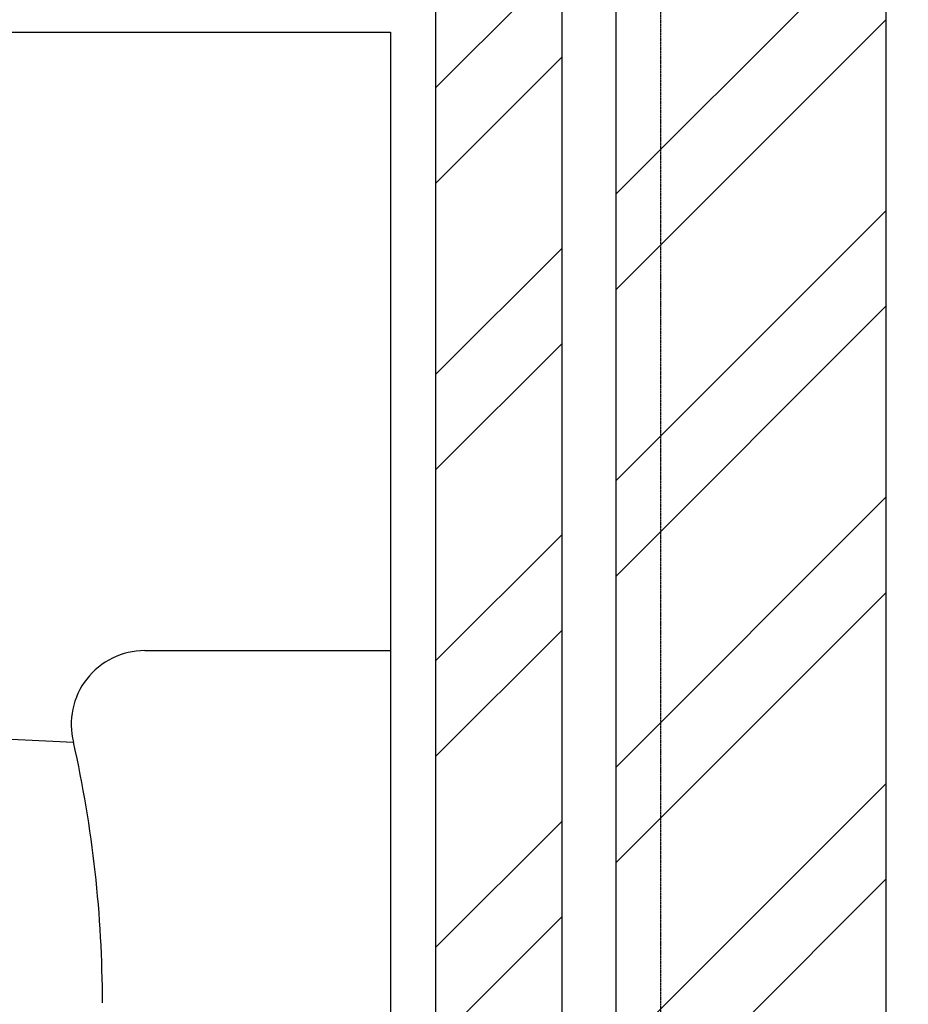
# Model space of a CAD drawing. Units: inches. Extents: x 124581 to 317790, y -42558 to 47777.
# Drawn here: x 171776 to 172270, y -27340 to -26793 of the extents above; entities that cross this region are included whole.
import ezdxf

# ---------------------------------------------------------------- set-up
doc = ezdxf.new("R2010")
doc.units = ezdxf.units.IN
doc.header["$MEASUREMENT"] = 0
doc.linetypes.add('PHANTOM2', pattern=[1.25, 0.625, -0.125, 0.125, -0.125, 0.125, -0.125])
for name, color, linetype in [('CHEIO', 11, 'Continuous'), ('EIXO', 64, 'PHANTOM2'), ('HA', 9, 'Continuous'), ('PAR', 7, 'Continuous'), ('SANIÁRIOS', 9, 'Continuous')]:
    doc.layers.add(name, color=color, linetype=linetype)
pattern_1 = [(45, (53635.56, -30174.32), (-79.54951, 79.54951), []), (45, (53688.59, -30174.32), (-79.54951, 79.54951), [])]

msp = doc.modelspace()

# ---------------------------------------------------------------- hatches: boundary and pattern name
at = {"layer": 'CHEIO', "linetype": 'Continuous'}
h = msp.add_hatch(dxfattribs=at)
h.set_pattern_fill('ANSI32', color=256, scale=300, style=0)
h.set_pattern_definition(pattern_1)
h.paths.add_polyline_path([(172077.39018, -24525.21137), (172007.39018, -24525.21137), (172007.39018, -26670.21132), (169528.56434, -26670.21132), (169528.56434, -26780.21132), (170352.39004, -26780.21132), (170352.39004, -26905.21119), (170462.39004, -26905.21119), (170462.39004, -26780.21132), (172007.39018, -26780.21132), (172007.39018, -27820.21133), (170462.39004, -27820.21133), (170462.39004, -27745.21119), (170352.39004, -27745.21119), (170352.39004, -28005.21141), (170462.39004, -28005.21141), (170462.39004, -27930.21128), (172007.39018, -27930.21128), (172007.39018, -28725.21129), (172077.39018, -28725.21129)])
h = msp.add_hatch(dxfattribs=at)
h.set_pattern_fill('ANSI32', color=256, scale=300, style=0)
h.set_pattern_definition(pattern_1)
h.paths.add_polyline_path([(172257.39004, -28725.21129), (172257.39004, -24525.21137), (172107.39004, -24525.21137), (172107.39004, -28725.21129)])
at = {"layer": 'HA', "linetype": 'Continuous'}
h = msp.add_hatch(dxfattribs=at)
h.set_pattern_fill('ANSI31', color=256, scale=200, style=0)
h.set_pattern_definition([(45, (53635.56, -30174.317), (-17.6776695, 17.6776695), [])])
h.paths.add_polyline_path([(160607.39004, -19375.21141), (160607.39004, -19625.21137), (160357.39018, -19625.21137), (160357.39018, -19375.21141)])
h.paths.add_polyline_path([(160607.39004, -21725.21141), (160607.39004, -21975.21137), (160357.39018, -21975.21137), (160357.39018, -21725.21141)])
h.paths.add_polyline_path([(160607.39004, -24275.21141), (160607.39004, -24525.21137), (160357.39018, -24525.21137), (160357.39018, -24275.21141)])
h.paths.add_polyline_path([(160607.39009, -28725.21129), (160607.39004, -29225.21129), (160357.39018, -29225.21129), (160357.39023, -28725.21129)])
edge = h.paths.add_edge_path()
edge.add_line((163107.39055, -29225.21134), (163107.39057, -28975.21141))
edge.add_line((163107.39057, -28975.21141), (162857.39043, -28975.21141))
edge.add_line((162607.39057, -28975.21141), (162857.39043, -28975.21141))
edge.add_line((162607.39055, -29225.21129), (162607.39057, -28975.21141))
edge.add_line((163107.39055, -29225.21129), (162607.39055, -29225.21129))
edge = h.paths.add_edge_path()
edge.add_line((162857.39055, -26875.21123), (162857.39066, -27375.21123))
edge.add_line((162607.39055, -26875.21129), (162857.39055, -26875.21129))
edge.add_line((162607.39055, -26875.21129), (162607.39066, -27375.21129))
edge.add_line((162607.39055, -27375.21129), (162857.39066, -27375.21173))
edge = h.paths.add_edge_path()
edge.add_line((165307.39047, -26875.21129), (165307.39047, -27125.21129))
edge.add_line((164807.39047, -26875.21129), (165307.39047, -26875.21129))
edge.add_line((164807.39047, -26875.21129), (164807.39047, -27125.21129))
edge.add_line((164807.39047, -27125.21129), (165307.39047, -27125.21129))
edge = h.paths.add_edge_path()
edge.add_line((165307.39047, -28725.21129), (165307.39047, -29225.21129))
edge.add_line((165307.39047, -28725.21129), (165057.39047, -28725.21129))
edge.add_line((165057.39047, -28725.21129), (165057.39047, -29225.21129))
edge.add_line((165307.39047, -29225.21129), (165057.39047, -29225.21129))
h.paths.add_polyline_path([(170057.3904, -28975.21141), (170057.3904, -29225.21137), (169807.39054, -29225.21137), (169807.39054, -28975.21141)])
h.paths.add_polyline_path([(172257.39009, -28725.21129), (172257.39004, -29225.21129), (172007.39018, -29225.21129), (172007.39023, -28725.21129)])
h.paths.add_polyline_path([(170057.3904, -24275.21141), (170057.3904, -24525.21137), (169807.39054, -24525.21137), (169807.39054, -24275.21141)])
h.paths.add_polyline_path([(172257.39004, -24275.21141), (172257.39004, -24525.21137), (172007.39018, -24525.21137), (172007.39018, -24275.21141)])
h.paths.add_polyline_path([(172257.39004, -21725.21141), (172257.39004, -21975.21137), (172007.39018, -21975.21137), (172007.39018, -21725.21141)])
h.paths.add_polyline_path([(170057.39045, -21475.21129), (170057.3904, -21975.21129), (169807.39055, -21975.21129), (169807.39059, -21475.21129)])
h.paths.add_polyline_path([(174757.39009, -21475.21129), (174757.39004, -21975.21129), (174507.39018, -21975.21129), (174507.39023, -21475.21129)])

# ---------------------------------------------------------------- linework, layer by layer
at = {"layer": 'CHEIO', "linetype": 'Continuous'}
for p, q in [((172077.39018, -24525.21137), (172077.39018, -28725.21129)), ((172107.39004, -24525.21137), (172107.39004, -28725.21129)), ((172257.39004, -24525.21137), (172257.39004, -28725.21129)), ((172007.39018, -26780.21132), (172007.39018, -27820.21133))]:
    msp.add_line(p, q, dxfattribs=at)
at = {"layer": 'EIXO'}
msp.add_line((172132.39011, -35565.14987), (172132.39011, 6516.40609), dxfattribs=at)
at = {"layer": 'PAR'}
for p, q in [((170482.39004, -26800.21132), (171982.39004, -26800.21132)), ((171982.39004, -26800.21132), (171982.39004, -27800.21133))]:
    msp.add_line(p, q, dxfattribs=at)
at = {"layer": 'SANIÁRIOS', "linetype": 'Continuous'}
for p, q in [((171845.86504, -27143.55862), (171982.39004, -27143.55858)), ((171572.83791, -27183.06557), (171806.32444, -27194.45513))]:
    msp.add_line(p, q, dxfattribs=at)
for centre, radius, start, end in [((171845.86505, -27184.36581), 40.80739, 90.000014, 194.3143427), ((171162.39014, -27339.19103), 660.00002, 0.00001401, 12.66773679)]:
    msp.add_arc(centre, radius, start, end, dxfattribs=at)

doc.saveas('drawing.dxf')
